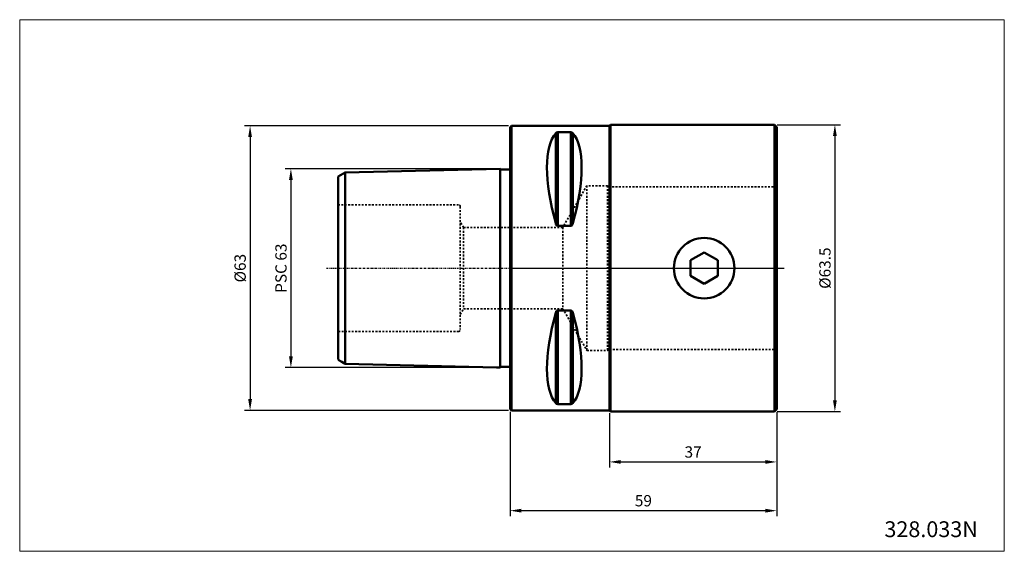
# Model space of a CAD drawing. Extents: x -108 to 109, y -63 to 55.
import ezdxf

# ---------------------------------------------------------------- set-up
doc = ezdxf.new("R2010")
doc.units = 0
doc.header["$PDSIZE"] = -1
doc.linetypes.add('DASH', pattern=[0.75, 0.4, -0.35])
doc.linetypes.add('LONGDASH_DASH', pattern=[0.85, 0.4, -0.2, 0.05, -0.2])
doc.layers.get('Defpoints').update_dxf_attribs({"linetype": 'CONTINUOUS'})
for name, color, linetype, lineweight in [('1', 4, 'CONTINUOUS', 50), ('2', 7, 'CONTINUOUS', 25), ('3', 1, 'DASH', 35), ('4', 2, 'LONGDASH_DASH', 25), ('INFTOTAL', 9, 'CONTINUOUS', 18), ('NOCUT', 7, 'CONTINUOUS', 25), ('SK1', 4, 'CONTINUOUS', 50), ('SK2', 7, 'CONTINUOUS', 25), ('SK3', 1, 'DASH', 35), ('SK4', 2, 'LONGDASH_DASH', 25)]:
    doc.layers.add(name, color=color, linetype=linetype, lineweight=lineweight)
doc.layers.add('SK6', color=5, linetype='CONTINUOUS')
doc.styles.add('BMG_Text', font='monos.ttf', dxfattribs={"height": 3.5})
doc.dimstyles.new('ISO-25', dxfattribs={"dimtxt": 2.5, "dimasz": 2.5, "dimexe": 1.25, "dimexo": 0.625, "dimtad": 1, "dimdsep": 46, "dimtxsty": 'STANDARD', "dimcen": 2.5, "dimadec": 0, "dimazin": 0, "dimtfac": 1, "dimtmove": 0, "dimatfit": 3, "dimfxl": 1, "dimarcsym": 0})

# ---------------------------------------------------------------- blocks, each defined once
blk = doc.blocks.new('_D')
at = {"layer": '2', "color": 0, "linetype": 'Continuous', "lineweight": -2}
for p, q in [((59.12, 31.75), (73.11, 31.75)), ((71.86, 29.25), (71.86, -29.25)), ((59.12, -31.75), (73.11, -31.75))]:
    blk.add_line(p, q, dxfattribs=at)
at = {"layer": '2', "color": 0}
for points in [[(72.28, 29.25), (71.44, 29.25), (71.86, 31.75)], [(71.44, -29.25), (72.28, -29.25), (71.86, -31.75)]]:
    blk.add_solid(points, dxfattribs=at)
at = {"layer": 'Defpoints', "color": 0}
for p in [(58.5, 31.75), (58.5, -31.75), (71.86, -31.75)]:
    blk.add_point(p, dxfattribs=at)
at = {"layer": '2', "color": 0, "lineweight": 25, "insert": (69.99, 0), "char_height": 2.5, "attachment_point": 5, "rotation": 90}
blk.add_mtext('%%c63.5', dxfattribs=at)
blk = doc.blocks.new('_D_1')
at = {"layer": '2', "color": 0, "linetype": 'Continuous', "lineweight": -2}
for p, q in [((22, -32.12), (22, -44.16)), ((59, -31.88), (59, -44.16)), ((24.5, -42.91), (56.5, -42.91))]:
    blk.add_line(p, q, dxfattribs=at)
at = {"layer": '2', "color": 0}
for points in [[(24.5, -42.49), (24.5, -43.32), (22, -42.91)], [(56.5, -43.32), (56.5, -42.49), (59, -42.91)]]:
    blk.add_solid(points, dxfattribs=at)
at = {"layer": 'Defpoints', "color": 0}
for p in [(22, -31.5), (59, -31.25), (59, -42.91)]:
    blk.add_point(p, dxfattribs=at)
at = {"layer": '2', "color": 0, "lineweight": 25, "insert": (40.5, -41.03), "char_height": 2.5, "attachment_point": 5}
blk.add_mtext('37', dxfattribs=at)
blk = doc.blocks.new('_D_2')
at = {"layer": '2', "color": 0, "linetype": 'Continuous', "lineweight": -2}
for p, q in [((0, -31.82), (0, -54.95)), ((59, -31.88), (59, -54.95)), ((56.5, -53.7), (2.5, -53.7))]:
    blk.add_line(p, q, dxfattribs=at)
at = {"layer": '2', "color": 0}
for points in [[(2.5, -53.28), (2.5, -54.12), (0, -53.7)], [(56.5, -54.12), (56.5, -53.28), (59, -53.7)]]:
    blk.add_solid(points, dxfattribs=at)
at = {"layer": 'Defpoints', "color": 0}
for p in [(0, -31.2), (59, -31.25), (0, -53.7)]:
    blk.add_point(p, dxfattribs=at)
at = {"layer": '2', "color": 0, "lineweight": 25, "insert": (29.5, -51.82), "char_height": 2.5, "attachment_point": 5}
blk.add_mtext('59', dxfattribs=at)
blk = doc.blocks.new('_D_3')
at = {"layer": 'Defpoints', "color": 0}
for p in [(-2.16, 22.01), (-48.48, -22.03), (-2.16, -22.03)]:
    blk.add_point(p, dxfattribs=at)
at = {"layer": 'SK2', "color": 0, "lineweight": -2}
for p, q in [((-2.78, 22.01), (-49.73, 22.01)), ((-48.48, 19.51), (-48.48, -19.53)), ((-2.78, -22.03), (-49.73, -22.03))]:
    blk.add_line(p, q, dxfattribs=at)
at = {"layer": 'SK2', "color": 0}
for points in [[(-48.06, 19.51), (-48.9, 19.51), (-48.48, 22.01)], [(-48.9, -19.53), (-48.06, -19.53), (-48.48, -22.03)]]:
    blk.add_solid(points, dxfattribs=at)
at = {"layer": 'SK2', "color": 0, "insert": (-50.35, -0.01), "char_height": 2.5, "attachment_point": 5, "rotation": 89.9995}
blk.add_mtext('PSC 63', dxfattribs=at)
blk = doc.blocks.new('_D_4')
at = {"layer": '2', "color": 0, "linetype": 'Continuous', "lineweight": -2}
for p, q in [((-0.33, 31.5), (-58.76, 31.5)), ((-57.51, 29), (-57.51, -29)), ((-0.33, -31.5), (-58.76, -31.5))]:
    blk.add_line(p, q, dxfattribs=at)
at = {"layer": '2', "color": 0}
for points in [[(-57.09, 29), (-57.93, 29), (-57.51, 31.5)], [(-57.93, -29), (-57.09, -29), (-57.51, -31.5)]]:
    blk.add_solid(points, dxfattribs=at)
at = {"layer": 'Defpoints', "color": 0}
for p in [(0.3, 31.5), (-57.51, -31.5), (0.3, -31.5)]:
    blk.add_point(p, dxfattribs=at)
at = {"layer": '2', "color": 0, "lineweight": 25, "insert": (-59.39, 0), "char_height": 2.5, "attachment_point": 5, "rotation": 90}
blk.add_mtext('%%c63', dxfattribs=at)

msp = doc.modelspace()

# ---------------------------------------------------------------- linework, layer by layer
at = {"layer": '1', "linetype": 'Continuous', "lineweight": 50}
for p, q in [((0.3, 31.5), (0, 31.2)), ((0, 31.2), (0, 0)), ((22, 31.5), (0.3, 31.5)), ((0.3, 31.5), (0.3, -31.5)), ((22.25, 31.75), (22, 31.5)), ((22, 0), (22, 31.5)), ((58.5, 31.75), (22.25, 31.75)), ((22.25, 31.75), (22.25, 0)), ((59, 31.25), (58.5, 31.75)), ((58.5, 0), (58.5, 31.75)), ((59, -31.25), (59, 31.25)), ((10.106, 9.869), (10.106, 29.914)), ((10.106, 29.914), (10.106, 9.869)), ((10.539, 30.081), (13.461, 30.081)), ((10.539, 30.081), (10.539, 9.349)), ((10.539, 9.349), (10.539, 30.081)), ((13.461, 9.349), (13.461, 30.081)), ((13.461, 30.081), (13.461, 9.349)), ((13.894, 29.914), (13.894, 9.869)), ((13.894, 9.869), (13.894, 29.914)), ((13.461, 9.349), (10.539, 9.349)), ((13.501, 9.352), (13.461, 9.349)), ((13.582, 9.38), (13.501, 9.352)), ((13.689, 9.462), (13.582, 9.38)), ((13.768, 9.567), (13.689, 9.462)), ((13.894, 9.869), (13.768, 9.567)), ((39.95, 1.732), (42.95, 3.464)), ((42.95, 3.464), (45.95, 1.732)), ((0, 0), (0, -31.2)), ((22, -31.5), (22, 0)), ((22.25, 0), (22.25, -31.75)), ((39.95, -1.732), (39.95, 1.732)), ((45.95, 1.732), (45.95, -1.732)), ((58.5, -31.75), (58.5, 0)), ((42.95, -3.464), (39.95, -1.732)), ((45.95, -1.732), (42.95, -3.464)), ((10.106, -9.869), (10.232, -9.567)), ((10.106, -29.914), (10.106, -9.869)), ((10.106, -9.869), (10.106, -29.914)), ((10.232, -9.567), (10.311, -9.462)), ((10.311, -9.462), (10.418, -9.38)), ((10.418, -9.38), (10.499, -9.352)), ((10.499, -9.352), (10.539, -9.349)), ((10.539, -9.349), (13.461, -9.349)), ((10.539, -9.349), (10.539, -30.081)), ((10.539, -30.081), (10.539, -9.349)), ((13.461, -30.081), (13.461, -9.349)), ((13.461, -9.349), (13.461, -30.081)), ((13.894, -9.869), (13.894, -29.914)), ((13.894, -29.914), (13.894, -9.869)), ((13.461, -30.081), (10.539, -30.081)), ((0, -31.2), (0.3, -31.5)), ((0.3, -31.5), (22, -31.5)), ((22, -31.5), (22.25, -31.75)), ((22.25, -31.75), (58.5, -31.75)), ((58.5, -31.75), (59, -31.25))]:
    msp.add_line(p, q, dxfattribs=at)
msp.add_circle((42.95, 0.002), 6.7, dxfattribs=at)
for centre, radius, start, end in [((10.52, 29.484), 0.597, 88.17123, 133.92559), ((13.497, 29.528), 0.554, 44.20737, 93.6958), ((10.717, 9.938), 0.615, 186.39735, 253.15136), ((13.283, -9.938), 0.615, 6.39735, 73.15136), ((10.503, -29.528), 0.554, 224.20737, 273.6958), ((13.48, -29.484), 0.597, 268.17123, 313.92559)]:
    msp.add_arc(centre, radius, start, end, dxfattribs=at)
for centre, major_axis, start_param, end_param in [((26.347, 0), (-14.754, 31.093), 0.1578062, 1.0912396), ((-2.347, 0), (14.754, 31.093), 5.1919457, 6.1253791), ((26.347, 0), (14.754, 31.093), 2.0503531, 2.9837865), ((-2.347, 0), (-14.754, 31.093), 3.2993988, 4.2328322)]:
    msp.add_ellipse(centre, major_axis=major_axis, ratio=0.3419987, start_param=start_param, end_param=end_param, dxfattribs=at)
at = {"layer": '3'}
for p, q in [((17, 18.25), (11.66, 9)), ((17, 18.25), (17, -18.25)), ((21.567, 18.25), (17, 18.25)), ((21.567, 18.25), (21.567, -18.25)), ((59, 18), (22, 18)), ((0, 9), (11.66, 9)), ((11.66, 9), (11.66, -9)), ((0, -9), (11.66, -9)), ((11.66, -9), (17, -18.25)), ((17, -18.25), (21.567, -18.25)), ((22, -18), (59, -18))]:
    msp.add_line(p, q, dxfattribs=at)
at = {"layer": '3', "linetype": 'Continuous', "lineweight": 25}
for p, q in [((22, 18), (21.567, 18.25)), ((21.567, -18.25), (22, -18))]:
    msp.add_line(p, q, dxfattribs=at)
at = {"layer": '4'}
msp.add_line((0, 0), (60.618, 0), dxfattribs=at)
at = {"layer": 'INFTOTAL'}
msp.add_lwpolyline([(109.341, 55.014), (109.341, -62.7), (-108.479, -62.7), (-108.479, 55.014)], close=True, dxfattribs=at)
at = {"layer": 'NOCUT'}
for p, q in [((0.3, 31.5), (0, 31.2)), ((0, 31.2), (0, 0)), ((22, 31.5), (0.3, 31.5)), ((22.25, 31.75), (22, 31.5)), ((58.5, 31.75), (22.25, 31.75)), ((59, 31.25), (58.5, 31.75)), ((59, 0), (59, 31.25)), ((0, 0), (59, 0))]:
    msp.add_line(p, q, dxfattribs=at)
at = {"layer": 'SK1'}
for p, q in [((-36.486, 21.162), (-2.155, 22.014)), ((-2.14, 21.943), (-2.155, 22.014)), ((-2.155, -21.322), (-2.155, 22.014)), ((-2.115, 21.901), (-2.14, 21.943)), ((-2.08, 21.865), (-2.115, 21.901)), ((-2.038, 21.838), (-2.08, 21.865)), ((-1.992, 21.824), (-2.038, 21.838)), ((-1.992, 21.824), (0, 21.824)), ((0, -21.824), (0, 21.824)), ((-38, -20.255), (-38, 20.255)), ((-36.489, 21.158), (-37.999, 20.256)), ((-36.5, -17.716), (-36.486, 21.162)), ((-36.5, -18.685), (-36.5, -17.716)), ((-36.5, -19.508), (-36.5, -18.685)), ((-36.5, -20.171), (-36.5, -19.508)), ((-38, -20.288), (-37.243, -20.725)), ((-37.243, -20.725), (-36.501, -21.152)), ((-36.503, -21.004), (-36.501, -20.674)), ((-36.501, -21.152), (-36.503, -21.004)), ((-36.501, -20.674), (-36.5, -20.171)), ((-36.501, -21.152), (-3, -21.994)), ((-2.155, -21.775), (-2.155, -21.322)), ((-2.155, -21.958), (-2.155, -21.775)), ((-3, -21.994), (-2.155, -22.031)), ((-2.155, -22.031), (-2.14, -21.944)), ((-2.155, -22.031), (-2.155, -21.958)), ((-2.14, -21.944), (-2.115, -21.901)), ((-2.115, -21.901), (-2.08, -21.865)), ((-2.08, -21.865), (-2.038, -21.839)), ((-2.038, -21.839), (-1.992, -21.824)), ((-1.992, -21.824), (-1.81, -21.824)), ((-1.81, -21.824), (0, -21.824))]:
    msp.add_line(p, q, dxfattribs=at)
at = {"layer": 'SK3'}
for p, q in [((-11.4, 14.012), (-38, 14.012)), ((-11, 13.613), (-11, -13.613)), ((-10.278, 9), (-11, 10.25)), ((-10.278, 9), (-10.278, -9)), ((-10.278, 9), (0, 9)), ((-11, -10.25), (-10.278, -9)), ((-10.278, -9), (0, -9)), ((-38, -14.012), (-11.4, -14.012))]:
    msp.add_line(p, q, dxfattribs=at)
for centre, start, end in [((-11.4, 13.613), 360, 90), ((-11.4, -13.613), 270, 0)]:
    msp.add_arc(centre, 0.4, start, end, dxfattribs=at)
at = {"layer": 'SK4'}
msp.add_line((-40.609, 0), (60.618, 0), dxfattribs=at)

# ---------------------------------------------------------------- texts
at = {"layer": 'SK6', "linetype": 'Continuous', "lineweight": 35, "insert": (82.816, -56.053), "char_height": 3.5, "attachment_point": 1, "style": 'BMG_Text'}
msp.add_mtext('328.033N', dxfattribs=at)

# ---------------------------------------------------------------- dimensions: what is measured, and where the dimension line sits
at = {"layer": '2', "linetype": 'Continuous', "lineweight": 25}
for base, p1, p2, picture, middle in [((-57.51, -31.5), (0.3, 31.5), (0.3, -31.5), '_D_4', (-57.51, 0)), ((71.86, -31.75), (58.5, 31.75), (58.5, -31.75), '_D', (71.86, 0))]:
    dim = msp.add_linear_dim(base=base, p1=p1, p2=p2, angle=90, text='%%c<>', dimstyle='ISO-25', dxfattribs=at)
    dim.commit()
    dim.dimension.update_dxf_attribs({"geometry": picture, "text_midpoint": middle, "dimtype": 160})
for base, p1, p2, picture, middle in [((0, -53.7), (59, -31.25), (0, -31.2), '_D_2', (29.5, -53.7)), ((59, -42.907), (22, -31.5), (59, -31.25), '_D_1', (40.5, -42.907))]:
    dim = msp.add_linear_dim(base=base, p1=p1, p2=p2, dimstyle='ISO-25', dxfattribs=at)
    dim.commit()
    dim.dimension.update_dxf_attribs({"geometry": picture, "text_midpoint": middle, "dimtype": 160})
at = {"layer": 'SK2'}
dim = msp.add_linear_dim(base=(-48.48, -22.031), p1=(-2.155, 22.014), p2=(-2.155, -22.031), angle=89.9995, text='PSC 63', dimstyle='ISO-25', dxfattribs=at)
dim.commit()
dim.dimension.update_dxf_attribs({"geometry": '_D_3', "text_midpoint": (-48.479, -0.008), "dimtype": 160})

doc.saveas('drawing.dxf')
